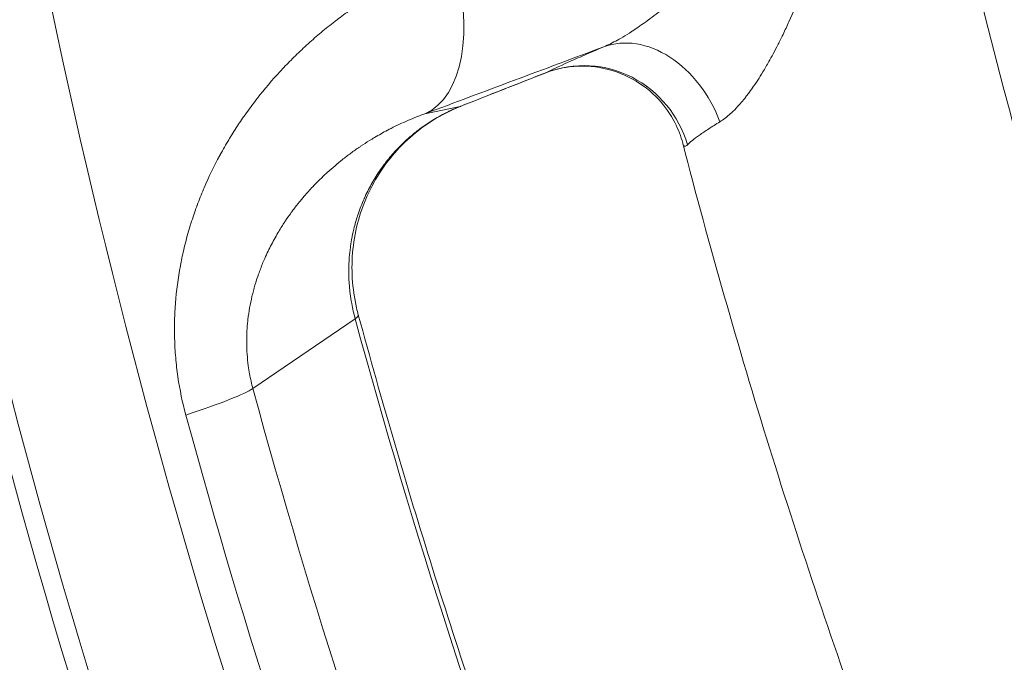
# Model space of a CAD drawing. Extents: x 19 to 12619, y 7 to 8917.
# Drawn here: x 2593 to 2708, y 6819 to 6895 of the extents above; entities that cross this region are included whole.
import ezdxf

# ---------------------------------------------------------------- set-up
doc = ezdxf.new("R2010")
doc.units = 0
doc.header["$MEASUREMENT"] = 0
doc.header["$PDMODE"] = 1
doc.layers.get('0').update_dxf_attribs({"linetype": 'CONTINUOUS'})
doc.layers.get('DefPoints').update_dxf_attribs({"linetype": 'CONTINUOUS'})
for name, color, linetype, lineweight in [('FRAM3', 1, 'CONTINUOUS', 50), ('外形線', 7, 'CONTINUOUS', 18), ('寸法線', 3, 'CONTINUOUS', 18)]:
    doc.layers.add(name, color=color, linetype=linetype, lineweight=lineweight)
doc.styles.get("Standard").update_dxf_attribs({"font": 'TXT.SHX', "bigfont": 'bigfont.shx'})
doc.dimstyles.new('30ベース', dxfattribs={"dimscale": 30, "dimtxt": 3, "dimasz": 3, "dimexe": 0, "dimexo": 1, "dimgap": 1, "dimtad": 3, "dimdec": 0, "dimdsep": 46, "dimtxsty": 'STANDARD', "dimblk": 'DOTSMALL', "dimcen": 0, "dimclrd": 256, "dimclre": 256, "dimclrt": 7, "dimadec": 3, "dimazin": 2, "dimtfac": 1, "dimtdec": 0, "dimtix": 1, "dimtmove": 2, "dimatfit": 2, "dimldrblk": 'OPEN', "dimfxl": 1, "dimtolj": 1, "dimlwd": -1, "dimlwe": -1, "dimarcsym": 0})

# ---------------------------------------------------------------- blocks, each defined once
blk = doc.blocks.new('_DotSmall')
at = {"layer": 'FRAM3', "color": 0, "const_width": 0.5}
blk.add_lwpolyline([(-0.0625, 0, 1), (0.0625, 0, 1)], format="xyb", close=True, dxfattribs=at)
blk = doc.blocks.new('*D13')
at = {"layer": 'DefPoints', "color": 0}
for p in [(3403.84, 8133.03), (2030.65, 6001.97), (3423.9, 6001.97)]:
    blk.add_point(p, dxfattribs=at)
at = {"layer": '寸法線'}
for p, q in [((3373.84, 8133.03), (2030.65, 8133.03)), ((2030.65, 8133.03), (2030.65, 6001.97)), ((3393.9, 6001.97), (2030.65, 6001.97))]:
    blk.add_line(p, q, dxfattribs=at)
at = {"layer": '寸法線', "xscale": 90, "yscale": 90, "zscale": 90}
for p, rotation in [((2030.65, 8133.03), 90), ((2030.65, 6001.97), 270)]:
    blk.add_blockref('_DotSmall', p, dxfattribs=dict(at, rotation=rotation))
at = {"layer": '寸法線', "color": 7, "insert": (1955.65, 7067.5), "char_height": 90, "attachment_point": 5, "rotation": 90}
blk.add_mtext('\\A1;2131', dxfattribs=at)
blk = doc.blocks.new('_OPEN')
at = {"color": 0, "linetype": 'ByBlock'}
for p, q in [((-1, 0.1667), (0, 0)), ((0, 0), (-1, -0.1667)), ((0, 0), (-1, 0))]:
    blk.add_line(p, q, dxfattribs=at)

msp = doc.modelspace()

# ---------------------------------------------------------------- linework, layer by layer
at = {"layer": '外形線'}
for p, q in [((2644.405, 6884.359), (2640.263, 6883.501)), ((2632.062, 6859.439), (2620.042, 6851.247))]:
    msp.add_line(p, q, dxfattribs=at)
for centre, major_axis, ratio, start_param, end_param in [((3407.19, 7054.184), (654.436, -654.437), 0.9876884, 3.4751803, 4.693685), ((3415.747, 7056.143), (667.325, -667.325), 0.9876884, 3.4959448, 4.6922674), ((3407.19, 7054.184), (627.495, -627.496), 0.9876884, 3.4977931, 4.6851953), ((3407.892, 7054.887), (623.005, -623.006), 0.9876884, 3.5007334, 4.6849992), ((3414.164, 7054.56), (616.303, -616.303), 0.9876884, 4.093067, 4.3770158), ((3418.064, 7058.46), (597.375, -597.375), 0.9876884, 4.1121186, 4.3579642), ((3415.245, 7055.641), (607.343, -607.343), 0.9876884, 4.1112038, 4.3588791), ((2633.329, 6901.211), (6.663, -17.82), 0.526369, 0.0291823, 1.4224261), ((2665.912, 6879.539), (-4.957, 11.693), 0.7459043, 4.6542518, 6.2459316), ((2659.18, 6876.526), (-5.847, 11.274), 0.973195, 4.512141, 6.1751055), ((3419.841, 7060.238), (589.966, -589.966), 0.9876884, 4.1879652, 4.2821176)]:
    msp.add_ellipse(centre, major_axis=major_axis, ratio=ratio, start_param=start_param, end_param=end_param, dxfattribs=at)
at = {"layer": '外形線', "extrusion": (0, 0, -1)}
for centre, major_axis, ratio, start_param, end_param in [((3415.835, 7056.232), (-606.23, 606.23), 0.9876884, 5.0665938, 5.3128793), ((2634.793, 6900.894), (8.293, -17.122), 0.1479661, 0, 0.0359087), ((2637.471, 6902.069), (6.987, -17.695), 0.1140778, 0, 0.0249745), ((2614.078, 6854.875), (18.354, 5.007), 0.0783288, 0.1362498, 0.2235163), ((3426.678, 7067.074), (-586.143, 586.143), 0.9876884, 5.1426603, 5.2368127), ((2614.078, 6854.875), (18.354, 5.007), 0.0783288, 0, 0.1362498), ((2602.058, 6846.683), (18.354, 5.007), 0.0783288, 0.2235163, 1.0089144), ((3418.413, 7058.809), (-594.72, 594.72), 0.9876884, 5.1426603, 5.2368127)]:
    msp.add_ellipse(centre, major_axis=major_axis, ratio=ratio, start_param=start_param, end_param=end_param, dxfattribs=at)
at = {"layer": '外形線'}
for points, knots in [([(2748.967, 7713.813), (2679.546, 7644.393), (2621.477, 7563.646), (2533.895, 7387.642), (2504.398, 7292.414), (2476.964, 7097.108), (2479.035, 6997.063), (2514.54, 6802.276), (2547.971, 6707.568), (2637.027, 6543.734), (2689.412, 6472.905), (2750.507, 6410.599)], [0.7792037, 0.7792037, 0.7792037, 0.7792037, 1.0991492, 1.0991492, 1.419106, 1.419106, 1.7390915, 1.7390915, 2.0591105, 2.0591105, 2.3400608, 2.3400608, 2.3400608, 2.3400608]), ([(2458.305, 7539.608), (2421.078, 7461.52), (2393.446, 7378.777), (2358.985, 7208.828), (2352.159, 7121.632), (2359.705, 6947.903), (2374.079, 6861.38), (2423.177, 6694.077), (2457.9, 6613.307), (2545.658, 6462.252), (2598.687, 6391.974), (2659.318, 6329.001)], [2.6990507, 2.6990507, 2.6990507, 2.6990507, 2.9420355, 2.9420355, 3.1850254, 3.1850254, 3.4280154, 3.4280154, 3.6710053, 3.6710053, 3.9139953, 3.9139953, 3.9139953, 3.9139953]), ([(2610.536, 7420.212), (2583.459, 7359), (2563.472, 7294.589), (2538.19, 7159.937), (2533.558, 7089.57), (2541.097, 6949.537), (2553.267, 6879.878), (2593.715, 6745.218), (2621.99, 6680.223), (2691.299, 6561.563), (2731.633, 6507.503), (2777.485, 6458.604)], [2.7271683, 2.7271683, 2.7271683, 2.7271683, 2.9564303, 2.9564303, 3.195411, 3.195411, 3.4343918, 3.4343918, 3.6733725, 3.6733725, 3.9006377, 3.9006377, 3.9006377, 3.9006377]), ([(2733.151, 7344.908), (2718.001, 7305.798), (2706.194, 7265.357), (2686.083, 7165.466), (2681.416, 7105.242), (2686.661, 6985.231), (2696.572, 6925.45), (2730.404, 6809.807), (2754.323, 6753.952), (2812.761, 6652.914), (2846.458, 6607.27), (2884.791, 6565.91)], [2.773652, 2.773652, 2.773652, 2.773652, 2.9434098, 2.9434098, 3.1852882, 3.1852882, 3.4271665, 3.4271665, 3.6690449, 3.6690449, 3.8947577, 3.8947577, 3.8947577, 3.8947577]), ([(2661.283, 6891.361), (2661.797, 6891.576), (2662.327, 6891.838), (2662.871, 6892.138), (2662.995, 6892.207), (2663.119, 6892.277), (2663.244, 6892.349), (2663.581, 6892.543), (2663.923, 6892.751), (2664.27, 6892.972), (2664.381, 6893.042), (2664.492, 6893.114), (2664.604, 6893.187), (2664.842, 6893.342), (2665.081, 6893.503), (2665.32, 6893.667), (2665.387, 6893.713), (2665.454, 6893.759), (2665.521, 6893.806), (2665.806, 6894.004), (2666.092, 6894.208), (2666.376, 6894.416), (2666.406, 6894.438), (2666.437, 6894.46), (2666.467, 6894.483), (2666.788, 6894.718), (2667.107, 6894.958), (2667.425, 6895.203), (2667.751, 6895.453), (2668.076, 6895.708), (2668.399, 6895.967), (2668.769, 6896.262), (2669.137, 6896.563), (2669.504, 6896.868), (2669.796, 6897.111), (2670.087, 6897.357), (2670.377, 6897.605), (2670.713, 6897.892), (2671.048, 6898.184), (2671.381, 6898.477), (2671.44, 6898.529), (2671.499, 6898.582), (2671.558, 6898.634), (2671.835, 6898.879), (2672.111, 6899.125), (2672.384, 6899.373), (2672.781, 6899.732), (2673.174, 6900.093), (2673.565, 6900.456), (2674.515, 6901.34), (2675.448, 6902.237), (2676.367, 6903.144), (2676.723, 6903.496), (2677.078, 6903.85), (2677.431, 6904.205), (2677.736, 6904.512), (2678.04, 6904.82), (2678.342, 6905.129), (2679.002, 6905.805), (2679.658, 6906.489), (2680.304, 6907.172), (2680.584, 6907.468), (2680.861, 6907.764), (2681.138, 6908.06), (2682.148, 6909.144), (2683.136, 6910.231), (2684.106, 6911.321), (2684.294, 6911.533), (2684.482, 6911.745), (2684.668, 6911.957), (2685.716, 6913.144), (2686.74, 6914.335), (2687.738, 6915.524), (2687.835, 6915.639), (2687.932, 6915.755), (2688.029, 6915.87), (2688.574, 6916.522), (2689.112, 6917.173), (2689.642, 6917.824), (2689.907, 6918.15), (2690.171, 6918.475), (2690.432, 6918.8), (2690.563, 6918.963), (2690.694, 6919.126), (2690.823, 6919.288), (2690.953, 6919.451), (2691.084, 6919.615), (2691.212, 6919.776)], [0, 0, 0, 0, 0.002200224, 0.002200224, 0.002200224, 0.002699746, 0.002699746, 0.002699746, 0.004049618, 0.004049618, 0.004049618, 0.004481665, 0.004481665, 0.004481665, 0.005399491, 0.005399491, 0.005399491, 0.005657353, 0.005657353, 0.005657353, 0.006749364, 0.006749364, 0.006749364, 0.006866744, 0.006866744, 0.006866744, 0.008099237, 0.008099237, 0.008099237, 0.009360107, 0.009360107, 0.009360107, 0.010798982, 0.010798982, 0.010798982, 0.011942391, 0.011942391, 0.011942391, 0.01326366, 0.01326366, 0.01326366, 0.013498728, 0.013498728, 0.013498728, 0.014601224, 0.014601224, 0.014601224, 0.016198473, 0.016198473, 0.016198473, 0.020087114, 0.020087114, 0.020087114, 0.021597964, 0.021597964, 0.021597964, 0.022903889, 0.022903889, 0.022903889, 0.025761591, 0.025761591, 0.025761591, 0.026997455, 0.026997455, 0.026997455, 0.031519109, 0.031519109, 0.031519109, 0.032396947, 0.032396947, 0.032396947, 0.037318129, 0.037318129, 0.037318129, 0.037796438, 0.037796438, 0.037796438, 0.040496183, 0.040496183, 0.040496183, 0.041846056, 0.041846056, 0.041846056, 0.042520992, 0.042520992, 0.042520992, 0.043195929, 0.043195929, 0.043195929, 0.043195929]), ([(2691.212, 6919.776), (2691.163, 6919.561), (2691.114, 6919.344), (2691.064, 6919.128), (2691.015, 6918.912), (2690.965, 6918.696), (2690.914, 6918.48), (2690.814, 6918.048), (2690.711, 6917.616), (2690.607, 6917.184), (2690.398, 6916.321), (2690.182, 6915.459), (2689.959, 6914.598), (2689.916, 6914.432), (2689.873, 6914.266), (2689.829, 6914.099), (2689.421, 6912.544), (2688.99, 6910.991), (2688.533, 6909.442), (2688.442, 6909.133), (2688.35, 6908.824), (2688.257, 6908.515), (2687.833, 6907.111), (2687.388, 6905.71), (2686.918, 6904.312), (2686.774, 6903.884), (2686.629, 6903.457), (2686.48, 6903.03), (2686.167, 6902.13), (2685.843, 6901.23), (2685.51, 6900.34), (2685.371, 6899.968), (2685.23, 6899.598), (2685.087, 6899.229), (2684.894, 6898.728), (2684.697, 6898.23), (2684.496, 6897.734), (2684.026, 6896.575), (2683.537, 6895.429), (2683.024, 6894.301), (2682.796, 6893.801), (2682.563, 6893.304), (2682.325, 6892.811), (2682.18, 6892.511), (2682.033, 6892.213), (2681.884, 6891.916), (2681.839, 6891.826), (2681.794, 6891.736), (2681.748, 6891.647), (2681.555, 6891.266), (2681.358, 6890.888), (2681.158, 6890.516), (2680.994, 6890.211), (2680.828, 6889.909), (2680.661, 6889.611), (2680.428, 6889.2), (2680.192, 6888.795), (2679.952, 6888.399), (2679.756, 6888.076), (2679.557, 6887.759), (2679.355, 6887.448), (2679.144, 6887.122), (2678.929, 6886.803), (2678.709, 6886.492), (2678.695, 6886.471), (2678.68, 6886.451), (2678.666, 6886.43), (2678.472, 6886.156), (2678.274, 6885.888), (2678.074, 6885.627), (2678.032, 6885.573), (2677.99, 6885.52), (2677.948, 6885.466), (2677.78, 6885.251), (2677.609, 6885.042), (2677.437, 6884.84), (2677.361, 6884.75), (2677.285, 6884.662), (2677.208, 6884.576), (2676.959, 6884.294), (2676.708, 6884.03), (2676.454, 6883.784), (2676.359, 6883.692), (2676.264, 6883.602), (2676.169, 6883.515), (2675.754, 6883.138), (2675.334, 6882.813), (2674.907, 6882.551)], [-0.000035718, -0.000035718, -0.000035718, -0.000035718, 0.000636164, 0.000636164, 0.000636164, 0.001308046, 0.001308046, 0.001308046, 0.00265181, 0.00265181, 0.00265181, 0.005339338, 0.005339338, 0.005339338, 0.005858333, 0.005858333, 0.005858333, 0.010714393, 0.010714393, 0.010714393, 0.011683803, 0.011683803, 0.011683803, 0.016089449, 0.016089449, 0.016089449, 0.017436758, 0.017436758, 0.017436758, 0.020277595, 0.020277595, 0.020277595, 0.021464505, 0.021464505, 0.021464505, 0.023073663, 0.023073663, 0.023073663, 0.026839561, 0.026839561, 0.026839561, 0.028511027, 0.028511027, 0.028511027, 0.029527088, 0.029527088, 0.029527088, 0.02983506, 0.02983506, 0.02983506, 0.031142417, 0.031142417, 0.031142417, 0.032214616, 0.032214616, 0.032214616, 0.033696608, 0.033696608, 0.033696608, 0.034902144, 0.034902144, 0.034902144, 0.036162301, 0.036162301, 0.036162301, 0.036245908, 0.036245908, 0.036245908, 0.037358269, 0.037358269, 0.037358269, 0.037589672, 0.037589672, 0.037589672, 0.038521273, 0.038521273, 0.038521273, 0.038933436, 0.038933436, 0.038933436, 0.0402772, 0.0402772, 0.0402772, 0.040780461, 0.040780461, 0.040780461, 0.042964728, 0.042964728, 0.042964728, 0.042964728]), ([(2612.168, 6848.134), (2611.764, 6849.615), (2611.456, 6851.105), (2611.237, 6852.605), (2611.235, 6852.617), (2611.233, 6852.629), (2611.231, 6852.641), (2611.124, 6853.379), (2611.039, 6854.119), (2610.975, 6854.862), (2610.91, 6855.617), (2610.867, 6856.374), (2610.847, 6857.133), (2610.846, 6857.157), (2610.845, 6857.18), (2610.845, 6857.203), (2610.836, 6857.56), (2610.831, 6857.917), (2610.832, 6858.274), (2610.833, 6858.655), (2610.839, 6859.037), (2610.85, 6859.419), (2610.851, 6859.448), (2610.852, 6859.476), (2610.853, 6859.505), (2610.877, 6860.241), (2610.922, 6860.975), (2610.985, 6861.702), (2610.988, 6861.735), (2610.991, 6861.768), (2610.994, 6861.802), (2611.128, 6863.279), (2611.341, 6864.733), (2611.627, 6866.165), (2611.635, 6866.205), (2611.643, 6866.245), (2611.651, 6866.285), (2611.717, 6866.611), (2611.787, 6866.936), (2611.861, 6867.26), (2611.943, 6867.624), (2612.031, 6867.986), (2612.123, 6868.347), (2612.307, 6869.07), (2612.51, 6869.786), (2612.731, 6870.498), (2612.745, 6870.542), (2612.759, 6870.586), (2612.773, 6870.63), (2612.982, 6871.297), (2613.208, 6871.959), (2613.447, 6872.609), (2613.464, 6872.654), (2613.481, 6872.699), (2613.497, 6872.744), (2613.738, 6873.392), (2613.992, 6874.03), (2614.259, 6874.659), (2614.278, 6874.704), (2614.297, 6874.749), (2614.316, 6874.794), (2614.873, 6876.093), (2615.485, 6877.354), (2616.148, 6878.579), (2616.171, 6878.622), (2616.195, 6878.666), (2616.219, 6878.71), (2616.54, 6879.299), (2616.874, 6879.88), (2617.219, 6880.453), (2617.244, 6880.495), (2617.27, 6880.538), (2617.295, 6880.58), (2617.642, 6881.152), (2618.001, 6881.717), (2618.37, 6882.272), (2618.397, 6882.313), (2618.424, 6882.353), (2618.451, 6882.394), (2618.623, 6882.651), (2618.797, 6882.905), (2618.973, 6883.157), (2619.176, 6883.449), (2619.382, 6883.737), (2619.591, 6884.023), (2620.007, 6884.594), (2620.434, 6885.152), (2620.87, 6885.699), (2621.743, 6886.793), (2622.653, 6887.838), (2623.597, 6888.839), (2623.625, 6888.869), (2623.654, 6888.899), (2623.682, 6888.929), (2624.127, 6889.399), (2624.58, 6889.858), (2625.04, 6890.308), (2625.529, 6890.787), (2626.027, 6891.255), (2626.534, 6891.712), (2627.04, 6892.17), (2627.555, 6892.617), (2628.078, 6893.053), (2628.601, 6893.489), (2629.132, 6893.915), (2629.671, 6894.33), (2629.695, 6894.349), (2629.719, 6894.367), (2629.743, 6894.386), (2629.989, 6894.574), (2630.237, 6894.761), (2630.485, 6894.945), (2630.758, 6895.147), (2631.032, 6895.346), (2631.308, 6895.541), (2631.859, 6895.933), (2632.414, 6896.312), (2632.975, 6896.679), (2632.995, 6896.692), (2633.014, 6896.705), (2633.033, 6896.717), (2634.137, 6897.438), (2635.259, 6898.112), (2636.4, 6898.742), (2636.414, 6898.75), (2636.427, 6898.757), (2636.441, 6898.765), (2638.751, 6900.038), (2641.134, 6901.131), (2643.591, 6902.046)], [0, 0, 0, 0, 0.004542405, 0.004542405, 0.004542405, 0.004578874, 0.004578874, 0.004578874, 0.006814752, 0.006814752, 0.006814752, 0.009087827, 0.009087827, 0.009087827, 0.009157747, 0.009157747, 0.009157747, 0.01022471, 0.01022471, 0.01022471, 0.011361625, 0.011361625, 0.011361625, 0.011447184, 0.011447184, 0.011447184, 0.013636466, 0.013636466, 0.013636466, 0.013736621, 0.013736621, 0.013736621, 0.018191282, 0.018191282, 0.018191282, 0.018315495, 0.018315495, 0.018315495, 0.019331005, 0.019331005, 0.019331005, 0.020471125, 0.020471125, 0.020471125, 0.022752486, 0.022752486, 0.022752486, 0.022894369, 0.022894369, 0.022894369, 0.025035436, 0.025035436, 0.025035436, 0.025183805, 0.025183805, 0.025183805, 0.027320118, 0.027320118, 0.027320118, 0.027473242, 0.027473242, 0.027473242, 0.031894399, 0.031894399, 0.031894399, 0.032052116, 0.032052116, 0.032052116, 0.034183872, 0.034183872, 0.034183872, 0.034341553, 0.034341553, 0.034341553, 0.036474866, 0.036474866, 0.036474866, 0.03663099, 0.03663099, 0.03663099, 0.037620867, 0.037620867, 0.037620867, 0.038767168, 0.038767168, 0.038767168, 0.041060648, 0.041060648, 0.041060648, 0.045650957, 0.045650957, 0.045650957, 0.045788737, 0.045788737, 0.045788737, 0.047947699, 0.047947699, 0.047947699, 0.050245467, 0.050245467, 0.050245467, 0.052544271, 0.052544271, 0.052544271, 0.054844121, 0.054844121, 0.054844121, 0.054946484, 0.054946484, 0.054946484, 0.055994384, 0.055994384, 0.055994384, 0.05714477, 0.05714477, 0.05714477, 0.059445895, 0.059445895, 0.059445895, 0.059525358, 0.059525358, 0.059525358, 0.064049494, 0.064049494, 0.064049494, 0.064104232, 0.064104232, 0.064104232, 0.073261979, 0.073261979, 0.073261979, 0.073261979]), ([(2661.283, 6891.361), (2654.276, 6888.741), (2647.27, 6886.121), (2640.263, 6883.501), (2640.263, 6883.501)], [0.037558917, 0.037558917, 0.037558917, 0.037558917, 0.063951268, 0.063951328, 0.063951328, 0.063951328, 0.063951328]), ([(2654.551, 6888.349), (2655.102, 6888.634), (2655.945, 6889.031), (2657.076, 6889.537), (2657.078, 6889.538), (2657.08, 6889.539), (2657.082, 6889.54), (2657.364, 6889.666), (2657.664, 6889.799), (2657.981, 6889.939), (2657.983, 6889.939), (2657.985, 6889.94), (2657.986, 6889.941), (2658.304, 6890.081), (2658.637, 6890.226), (2658.986, 6890.377), (2659.688, 6890.682), (2660.453, 6891.01), (2661.283, 6891.361)], [0, 0, 0, 0, 0.008002508, 0.008002508, 0.008002508, 0.008016537, 0.008016537, 0.008016537, 0.010009691, 0.010009691, 0.010009691, 0.010020672, 0.010020672, 0.010020672, 0.012017484, 0.012017484, 0.012017484, 0.016033075, 0.016033075, 0.016033075, 0.016033075]), ([(2670.54, 6880.038), (2670.332, 6880.838), (2670.019, 6881.671), (2669.117, 6883.42), (2668.475, 6884.339), (2666.838, 6886.107), (2665.778, 6886.935), (2663.436, 6888.223), (2662.116, 6888.683), (2659.447, 6889.141), (2658.059, 6889.141), (2655.928, 6888.792), (2655.117, 6888.564), (2654.39, 6888.279)], [0, 0, 0, 0, 0.283758, 0.283758, 0.6266462, 0.6266462, 1.0306065, 1.0306065, 1.4492395, 1.4492395, 1.8688151, 1.8688151, 2.1392544, 2.1392544, 2.1392544, 2.1392544]), ([(2632.062, 6859.439), (2632.043, 6859.511), (2632.023, 6859.586), (2632.003, 6859.66), (2631.984, 6859.734), (2631.965, 6859.808), (2631.947, 6859.882), (2631.91, 6860.03), (2631.874, 6860.178), (2631.841, 6860.326), (2631.773, 6860.622), (2631.713, 6860.919), (2631.658, 6861.216), (2631.638, 6861.328), (2631.618, 6861.44), (2631.6, 6861.552), (2631.541, 6861.907), (2631.491, 6862.262), (2631.45, 6862.618), (2631.436, 6862.747), (2631.422, 6862.876), (2631.41, 6863.005), (2631.388, 6863.232), (2631.37, 6863.459), (2631.355, 6863.687), (2631.294, 6864.659), (2631.298, 6865.634), (2631.373, 6866.616), (2631.404, 6867.025), (2631.447, 6867.434), (2631.502, 6867.84), (2631.529, 6868.035), (2631.558, 6868.23), (2631.589, 6868.423), (2631.613, 6868.566), (2631.638, 6868.708), (2631.664, 6868.85), (2631.725, 6869.18), (2631.794, 6869.508), (2631.87, 6869.833), (2631.898, 6869.952), (2631.927, 6870.071), (2631.957, 6870.19), (2632.088, 6870.706), (2632.239, 6871.217), (2632.409, 6871.722), (2632.613, 6872.327), (2632.846, 6872.924), (2633.107, 6873.513), (2633.119, 6873.54), (2633.131, 6873.567), (2633.143, 6873.594), (2633.389, 6874.144), (2633.661, 6874.684), (2633.952, 6875.206), (2634.246, 6875.734), (2634.562, 6876.247), (2634.9, 6876.744), (2635.244, 6877.251), (2635.61, 6877.742), (2635.998, 6878.218), (2636.369, 6878.672), (2636.76, 6879.111), (2637.172, 6879.535), (2637.177, 6879.54), (2637.182, 6879.546), (2637.187, 6879.551), (2637.601, 6879.977), (2638.032, 6880.383), (2638.477, 6880.768), (2638.481, 6880.771), (2638.484, 6880.774), (2638.488, 6880.778), (2638.942, 6881.17), (2639.412, 6881.542), (2639.897, 6881.892), (2640.347, 6882.218), (2640.811, 6882.525), (2641.288, 6882.814), (2641.838, 6883.147), (2642.405, 6883.456), (2642.99, 6883.739)], [-0.00000006, -0.00000006, -0.00000006, -0.00000006, 0.000226396, 0.000226396, 0.000226396, 0.000452851, 0.000452851, 0.000452851, 0.000905762, 0.000905762, 0.000905762, 0.001811585, 0.001811585, 0.001811585, 0.002152942, 0.002152942, 0.002152942, 0.003232652, 0.003232652, 0.003232652, 0.003623229, 0.003623229, 0.003623229, 0.004309811, 0.004309811, 0.004309811, 0.007246519, 0.007246519, 0.007246519, 0.008470195, 0.008470195, 0.008470195, 0.009058164, 0.009058164, 0.009058164, 0.009490963, 0.009490963, 0.009490963, 0.010500763, 0.010500763, 0.010500763, 0.010869808, 0.010869808, 0.010869808, 0.012478154, 0.012478154, 0.012478154, 0.014405719, 0.014405719, 0.014405719, 0.014493098, 0.014493098, 0.014493098, 0.016295893, 0.016295893, 0.016295893, 0.018116387, 0.018116387, 0.018116387, 0.01997101, 0.01997101, 0.01997101, 0.021739677, 0.021739677, 0.021739677, 0.021761547, 0.021761547, 0.021761547, 0.023537115, 0.023537115, 0.023537115, 0.023551322, 0.023551322, 0.023551322, 0.025362966, 0.025362966, 0.025362966, 0.027046904, 0.027046904, 0.027046904, 0.028986256, 0.028986256, 0.028986256, 0.028986256]), ([(2643.086, 6883.772), (2641.052, 6882.787), (2639.17, 6881.443), (2635.981, 6878.237), (2634.638, 6876.325), (2632.679, 6872.192), (2632.041, 6869.917), (2631.559, 6865.335), (2631.703, 6862.969), (2632.288, 6860.43), (2632.357, 6860.155), (2632.432, 6859.882)], [0, 0, 0, 0, 0.7062897, 0.7062897, 1.4199473, 1.4199473, 2.1342516, 2.1342516, 2.8398372, 2.8398372, 2.9258445, 2.9258445, 2.9258445, 2.9258445]), ([(2640.263, 6883.501), (2640.095, 6883.441), (2639.926, 6883.379), (2639.758, 6883.315), (2639.59, 6883.252), (2639.423, 6883.187), (2639.256, 6883.121), (2638.921, 6882.989), (2638.588, 6882.851), (2638.257, 6882.708), (2637.594, 6882.421), (2636.936, 6882.112), (2636.283, 6881.779), (2636.143, 6881.708), (2636.003, 6881.636), (2635.864, 6881.562), (2635.352, 6881.292), (2634.844, 6881.009), (2634.341, 6880.711), (2634.14, 6880.592), (2633.94, 6880.47), (2633.74, 6880.346), (2633.392, 6880.13), (2633.045, 6879.906), (2632.7, 6879.675), (2632.613, 6879.616), (2632.525, 6879.556), (2632.437, 6879.496), (2632.353, 6879.438), (2632.269, 6879.38), (2632.185, 6879.321), (2632.014, 6879.202), (2631.842, 6879.079), (2631.673, 6878.957), (2631.336, 6878.712), (2631.001, 6878.459), (2630.67, 6878.199), (2630.639, 6878.175), (2630.609, 6878.151), (2630.578, 6878.127), (2630.28, 6877.891), (2629.985, 6877.65), (2629.693, 6877.402), (2629.388, 6877.143), (2629.086, 6876.878), (2628.788, 6876.606), (2628.773, 6876.593), (2628.758, 6876.579), (2628.744, 6876.566), (2628.433, 6876.282), (2628.127, 6875.991), (2627.823, 6875.69), (2627.57, 6875.439), (2627.32, 6875.183), (2627.072, 6874.922), (2626.733, 6874.563), (2626.399, 6874.193), (2626.071, 6873.812), (2625.86, 6873.567), (2625.651, 6873.317), (2625.445, 6873.061), (2625.378, 6872.978), (2625.31, 6872.894), (2625.244, 6872.809), (2625.109, 6872.638), (2624.975, 6872.465), (2624.842, 6872.29), (2624.784, 6872.212), (2624.725, 6872.134), (2624.667, 6872.056), (2624.594, 6871.957), (2624.521, 6871.857), (2624.449, 6871.757), (2624.27, 6871.509), (2624.092, 6871.255), (2623.918, 6870.998), (2623.844, 6870.887), (2623.769, 6870.776), (2623.696, 6870.664), (2623.454, 6870.295), (2623.219, 6869.921), (2622.991, 6869.536), (2622.836, 6869.275), (2622.685, 6869.01), (2622.537, 6868.741), (2622.257, 6868.234), (2621.991, 6867.713), (2621.737, 6867.175), (2621.598, 6866.88), (2621.463, 6866.581), (2621.333, 6866.277), (2621.285, 6866.165), (2621.238, 6866.053), (2621.192, 6865.939), (2621.021, 6865.524), (2620.858, 6865.099), (2620.705, 6864.666), (2620.58, 6864.31), (2620.461, 6863.948), (2620.351, 6863.583), (2620.329, 6863.512), (2620.308, 6863.441), (2620.287, 6863.369), (2620.223, 6863.153), (2620.162, 6862.934), (2620.104, 6862.713), (2620.046, 6862.494), (2619.991, 6862.276), (2619.939, 6862.053), (2619.835, 6861.609), (2619.742, 6861.159), (2619.662, 6860.703), (2619.585, 6860.264), (2619.519, 6859.818), (2619.467, 6859.364), (2619.46, 6859.306), (2619.453, 6859.247), (2619.447, 6859.189), (2619.404, 6858.796), (2619.371, 6858.396), (2619.349, 6857.994), (2619.342, 6857.87), (2619.336, 6857.745), (2619.331, 6857.621), (2619.327, 6857.516), (2619.324, 6857.411), (2619.321, 6857.306), (2619.316, 6857.077), (2619.314, 6856.847), (2619.315, 6856.619), (2619.318, 6856.167), (2619.335, 6855.712), (2619.366, 6855.257), (2619.398, 6854.809), (2619.443, 6854.359), (2619.504, 6853.908), (2619.587, 6853.292), (2619.698, 6852.676), (2619.836, 6852.068), (2619.899, 6851.793), (2619.969, 6851.515), (2620.042, 6851.247)], [-0.00000006, -0.00000006, -0.00000006, -0.00000006, 0.00080286, 0.00080286, 0.00080286, 0.00160578, 0.00160578, 0.00160578, 0.00321162, 0.00321162, 0.00321162, 0.006423299, 0.006423299, 0.006423299, 0.0071111, 0.0071111, 0.0071111, 0.009634979, 0.009634979, 0.009634979, 0.010641605, 0.010641605, 0.010641605, 0.012399293, 0.012399293, 0.012399293, 0.012846658, 0.012846658, 0.012846658, 0.013276782, 0.013276782, 0.013276782, 0.014152783, 0.014152783, 0.014152783, 0.015897647, 0.015897647, 0.015897647, 0.016058338, 0.016058338, 0.016058338, 0.01763014, 0.01763014, 0.01763014, 0.019270017, 0.019270017, 0.019270017, 0.019350254, 0.019350254, 0.019350254, 0.021059113, 0.021059113, 0.021059113, 0.022481697, 0.022481697, 0.022481697, 0.024436651, 0.024436651, 0.024436651, 0.025693377, 0.025693377, 0.025693377, 0.026104216, 0.026104216, 0.026104216, 0.026933544, 0.026933544, 0.026933544, 0.027299216, 0.027299216, 0.027299216, 0.027760091, 0.027760091, 0.027760091, 0.028905056, 0.028905056, 0.028905056, 0.029397929, 0.029397929, 0.029397929, 0.031016967, 0.031016967, 0.031016967, 0.032116736, 0.032116736, 0.032116736, 0.03419195, 0.03419195, 0.03419195, 0.035328415, 0.035328415, 0.035328415, 0.035746373, 0.035746373, 0.035746373, 0.037278132, 0.037278132, 0.037278132, 0.038540095, 0.038540095, 0.038540095, 0.038786179, 0.038786179, 0.038786179, 0.039532481, 0.039532481, 0.039532481, 0.040273783, 0.040273783, 0.040273783, 0.041751775, 0.041751775, 0.041751775, 0.043174355, 0.043174355, 0.043174355, 0.043357614, 0.043357614, 0.043357614, 0.044584952, 0.044584952, 0.044584952, 0.044963454, 0.044963454, 0.044963454, 0.045283433, 0.045283433, 0.045283433, 0.045977869, 0.045977869, 0.045977869, 0.047352788, 0.047352788, 0.047352788, 0.048707327, 0.048707327, 0.048707327, 0.050552633, 0.050552633, 0.050552633, 0.051386813, 0.051386813, 0.051386813, 0.051386813]), ([(2674.907, 6882.551), (2674.432, 6882.261), (2673.995, 6881.986), (2673.595, 6881.726), (2673.593, 6881.725), (2673.592, 6881.724), (2673.59, 6881.722), (2673.392, 6881.594), (2673.203, 6881.469), (2673.023, 6881.348), (2673.021, 6881.346), (2673.019, 6881.345), (2673.017, 6881.343), (2672.838, 6881.223), (2672.669, 6881.106), (2672.51, 6880.994), (2672.508, 6880.992), (2672.505, 6880.991), (2672.503, 6880.989), (2671.864, 6880.538), (2671.393, 6880.161), (2671.096, 6879.86)], [0, 0, 0, 0, 0.0024615852, 0.0024615852, 0.0024615852, 0.0024726385, 0.0024726385, 0.0024726385, 0.0036923778, 0.0036923778, 0.0036923778, 0.0037076728, 0.0037076728, 0.0037076728, 0.0049231704, 0.0049231704, 0.0049231704, 0.0049413585, 0.0049413585, 0.0049413585, 0.0098463408, 0.0098463408, 0.0098463408, 0.0098463408]), ([(2671.096, 6879.86), (2670.988, 6879.751), (2670.893, 6879.694), (2670.811, 6879.691), (2670.77, 6879.69), (2670.733, 6879.703), (2670.698, 6879.729), (2670.664, 6879.756), (2670.633, 6879.797), (2670.606, 6879.852), (2670.581, 6879.903), (2670.559, 6879.965), (2670.54, 6880.039)], [0, 0, 0, 0, 0.0017666067, 0.0017666067, 0.0017666067, 0.00264991, 0.00264991, 0.00264991, 0.0035332134, 0.0035332134, 0.0035332134, 0.0043439251, 0.0043439251, 0.0043439251, 0.0043439251]), ([(2670.54, 6880.038), (2672.098, 6874.044), (2673.726, 6868.066), (2677.124, 6856.15), (2678.894, 6850.211), (2682.572, 6838.376), (2684.481, 6832.479), (2688.437, 6820.73), (2690.485, 6814.878), (2694.717, 6803.224), (2696.901, 6797.42), (2699.154, 6791.643)], [3.39662424, 3.39662424, 3.39662424, 3.39662424, 3.42030112, 3.42030112, 3.44397837, 3.44397837, 3.46765563, 3.46765563, 3.49133288, 3.49133288, 3.51501014, 3.51501014, 3.51501014, 3.51501014]), ([(2656.399, 6785.848), (2654.571, 6790.708), (2652.789, 6795.584), (2649.315, 6805.368), (2647.624, 6810.276), (2644.335, 6820.122), (2642.737, 6825.059), (2639.633, 6834.963), (2638.127, 6839.928), (2635.209, 6849.886), (2633.797, 6854.878), (2632.432, 6859.882)], [2.780271984, 2.780271984, 2.780271984, 2.780271984, 2.799102468, 2.799102468, 2.817932951, 2.817932951, 2.836763435, 2.836763435, 2.855593919, 2.855593919, 2.874424403, 2.874424403, 2.874424403, 2.874424403])]:
    msp.add_open_spline(points, degree=3, knots=knots, dxfattribs=at)
for points in [[(2644.405, 6884.359), (2647.785, 6885.694), (2651.167, 6887.024), (2654.551, 6888.349)], [(2654.39, 6888.279), (2651.072, 6886.98), (2647.75, 6885.674), (2644.457, 6884.373)], [(2654.39, 6888.279), (2654.442, 6888.3), (2654.495, 6888.323), (2654.551, 6888.349)], [(2642.99, 6883.739), (2643.452, 6883.963), (2643.924, 6884.17), (2644.405, 6884.359)], [(2644.457, 6884.373), (2643.989, 6884.189), (2643.531, 6883.988), (2643.086, 6883.772)]]:
    msp.add_open_spline(points, degree=3, dxfattribs=at)

# ---------------------------------------------------------------- dimensions: what is measured, and where the dimension line sits
at = {"layer": '寸法線'}
dim = msp.add_linear_dim(base=(2030.652, 6001.967), p1=(3403.836, 8133.033), p2=(3423.903, 6001.967), angle=90, dimstyle='30ベース', dxfattribs=at)
dim.commit()
dim.dimension.update_dxf_attribs({"geometry": '*D13', "text_midpoint": (1955.652, 7067.5)})

doc.saveas('drawing.dxf')
